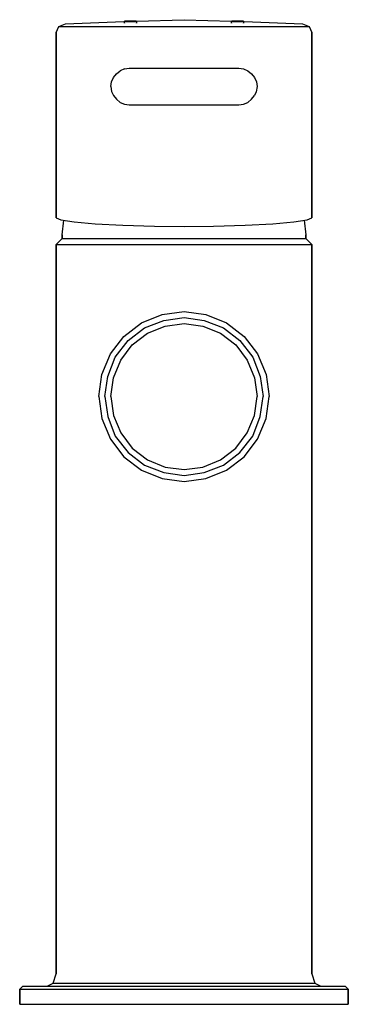
# Model space of a CAD drawing. Extents: x 0 to 54, y 0 to 162.
import ezdxf

# ---------------------------------------------------------------- set-up
doc = ezdxf.new("R2010")
doc.units = 0
doc.header["$MEASUREMENT"] = 0
doc.layers.get('0').update_dxf_attribs({"linetype": 'CONTINUOUS'})

msp = doc.modelspace()

# ---------------------------------------------------------------- linework, layer by layer
for p, q in [((19.1951, 161.7551), (27, 162)), ((27, 162), (34.8049, 161.7551)), ((6, 159.882), (6.45, 160.87)), ((6.45, 160.87), (7.5, 161.294)), ((6.45, 160.87), (7.2, 160.87)), ((7.2, 160.87), (9.3, 160.87)), ((7.5, 161.294), (15.75, 161.647)), ((9.3, 160.87), (12.75, 160.87)), ((12.75, 160.87), (17.175, 160.87)), ((15.75, 161.647), (17.1951, 161.6923)), ((17.175, 160.87), (22.275, 160.87)), ((17.1951, 161.4539), (17.1951, 161.762)), ((17.1951, 161.762), (17.1951, 161.4539)), ((17.2311, 161.775), (17.3271, 161.788)), ((17.2311, 161.749), (17.3271, 161.736)), ((17.3271, 161.788), (17.4871, 161.799)), ((17.3271, 161.736), (17.4871, 161.725)), ((17.4871, 161.799), (17.6991, 161.807)), ((17.4871, 161.725), (17.6991, 161.717)), ((17.6991, 161.807), (17.9391, 161.812)), ((17.6991, 161.717), (17.9391, 161.712)), ((17.9391, 161.812), (18.1951, 161.814)), ((17.9391, 161.712), (18.1951, 161.71)), ((18.1951, 161.814), (18.4511, 161.812)), ((18.1951, 161.71), (18.4511, 161.712)), ((18.4511, 161.812), (18.6911, 161.807)), ((18.4511, 161.712), (18.6911, 161.717)), ((18.6911, 161.807), (18.9031, 161.799)), ((18.6911, 161.717), (18.9031, 161.725)), ((18.9031, 161.799), (19.0631, 161.788)), ((18.9031, 161.725), (19.0631, 161.736)), ((19.0631, 161.788), (19.1591, 161.775)), ((19.0631, 161.736), (19.1591, 161.749)), ((19.1951, 161.4243), (19.1951, 161.762)), ((19.1951, 161.762), (19.1951, 161.4243)), ((22.275, 160.87), (27, 160.87)), ((27, 160.87), (31.725, 160.87)), ((31.725, 160.87), (36.825, 160.87)), ((34.8049, 161.4243), (34.8049, 161.762)), ((34.8049, 161.762), (34.8049, 161.4243)), ((34.8409, 161.775), (34.9369, 161.788)), ((34.8409, 161.749), (34.9369, 161.736)), ((34.9369, 161.788), (35.0969, 161.799)), ((34.9369, 161.736), (35.0969, 161.725)), ((35.0969, 161.799), (35.3089, 161.807)), ((35.0969, 161.725), (35.3089, 161.717)), ((35.3089, 161.807), (35.5489, 161.812)), ((35.3089, 161.717), (35.5489, 161.712)), ((35.5489, 161.812), (35.8049, 161.814)), ((35.5489, 161.712), (35.8049, 161.71)), ((35.8049, 161.814), (36.0609, 161.812)), ((35.8049, 161.71), (36.0609, 161.712)), ((36.0609, 161.812), (36.3009, 161.807)), ((36.0609, 161.712), (36.3009, 161.717)), ((36.3009, 161.807), (36.5129, 161.799)), ((36.3009, 161.717), (36.5129, 161.725)), ((36.5129, 161.799), (36.6729, 161.788)), ((36.5129, 161.725), (36.6729, 161.736)), ((36.6729, 161.788), (36.7689, 161.775)), ((36.6729, 161.736), (36.7689, 161.749)), ((36.8049, 161.4539), (36.8049, 161.762)), ((36.8049, 161.762), (36.8049, 161.4539)), ((36.8049, 161.6923), (38.25, 161.647)), ((36.825, 160.87), (41.25, 160.87)), ((38.25, 161.647), (46.5, 161.294)), ((41.25, 160.87), (44.7, 160.87)), ((44.7, 160.87), (46.8, 160.87)), ((46.5, 161.294), (47.55, 160.87)), ((46.8, 160.87), (47.55, 160.87)), ((47.55, 160.87), (48, 159.882)), ((6, 159.882), (6, 129.396)), ((6, 129.396), (6, 159.882)), ((48, 159.882), (48, 129.396)), ((48, 129.396), (48, 159.882)), ((17.2, 153.9), (16.5, 153.6)), ((17.2, 153.9), (18, 154)), ((18, 154), (18.1, 154)), ((18.1, 154), (18.3, 154)), ((18.3, 154), (18.7, 154)), ((18.7, 154), (19.1557, 154)), ((19.1557, 154), (19.7579, 154)), ((19.7579, 154), (20.5697, 154)), ((20.5697, 154), (21.5799, 154)), ((21.5799, 154), (22.5219, 154)), ((22.5219, 154), (23.6, 154)), ((23.6, 154), (24.7, 154)), ((24.7, 154), (25.8, 154)), ((25.8, 154), (27, 154)), ((27, 154), (28.2, 154)), ((28.2, 154), (29.3, 154)), ((29.3, 154), (30.4, 154)), ((30.4, 154), (31.4781, 154)), ((31.4781, 154), (32.4201, 154)), ((32.4201, 154), (33.4303, 154)), ((33.4303, 154), (34.2421, 154)), ((34.2421, 154), (34.8443, 154)), ((34.8443, 154), (35.3, 154)), ((35.3, 154), (35.7, 154)), ((35.7, 154), (35.9, 154)), ((35.9, 154), (36, 154)), ((36, 154), (36.8, 153.9)), ((36.8, 153.9), (37.5, 153.6)), ((15.1, 151.8), (15.4, 152.5)), ((15.4, 152.5), (15.9, 153.1)), ((15.9, 153.1), (16.5, 153.6)), ((37.5, 153.6), (38.1, 153.1)), ((38.1, 153.1), (38.6, 152.5)), ((38.6, 152.5), (38.9, 151.8)), ((15, 151), (15.1, 151.8)), ((15, 151), (15.1, 150.2)), ((39, 151), (38.8551, 150.1395)), ((38.9, 151.8), (39, 151)), ((15.1, 150.2), (15.4, 149.5)), ((15.4, 149.5), (15.9, 148.9)), ((38.1, 148.9), (38.6, 149.5)), ((38.8551, 150.1395), (38.6, 149.5)), ((15.9, 148.9), (16.5, 148.4)), ((16.5, 148.4), (17.2, 148.1)), ((17.2, 148.1), (18, 148)), ((18, 148), (18.1, 148)), ((18.1, 148), (18.3, 148)), ((18.3, 148), (18.7, 148)), ((18.7, 148), (19.1557, 148)), ((19.1557, 148), (19.7579, 148)), ((19.7579, 148), (20.5697, 148)), ((20.5697, 148), (21.5799, 148)), ((21.5799, 148), (22.5219, 148)), ((22.5219, 148), (23.6, 148)), ((23.6, 148), (24.7, 148)), ((24.7, 148), (25.8, 148)), ((25.8, 148), (27, 148)), ((27, 148), (28.2, 148)), ((28.2, 148), (29.3, 148)), ((29.3, 148), (30.4, 148)), ((30.4, 148), (31.4781, 148)), ((31.4781, 148), (32.4201, 148)), ((32.4201, 148), (33.4303, 148)), ((33.4303, 148), (34.2421, 148)), ((34.2421, 148), (34.8443, 148)), ((34.8443, 148), (35.3, 148)), ((35.3, 148), (35.7, 148)), ((35.7, 148), (35.9, 148)), ((35.9, 148), (36, 148)), ((36, 148), (36.8, 148.1)), ((36.8, 148.1), (37.5, 148.4)), ((37.5, 148.4), (38.1, 148.9)), ((6, 129.396), (6.75, 129.072)), ((6.75, 129.072), (8.925, 128.728)), ((7, 126.593), (7.2402, 128.9945)), ((8.925, 128.728), (12.375, 128.424)), ((12.375, 128.424), (16.95, 128.194)), ((16.95, 128.194), (22.125, 128.05)), ((22.125, 128.05), (27, 128)), ((27, 128), (31.875, 128.05)), ((31.875, 128.05), (37.05, 128.194)), ((37.05, 128.194), (41.625, 128.424)), ((41.625, 128.424), (45.075, 128.728)), ((45.075, 128.728), (47.25, 129.072)), ((46.7598, 128.9945), (47, 126.593)), ((47.25, 129.072), (48, 129.396)), ((7, 126.593), (7, 126)), ((7, 126), (7, 126.593)), ((47, 126.593), (47, 126)), ((47, 126), (47, 126.593)), ((6, 125), (7, 126)), ((6, 5), (6, 125)), ((6, 125), (6, 5)), ((6, 125), (6.8, 125)), ((6.8, 125), (8.8, 125)), ((7, 126), (7.7, 126)), ((7.7, 126), (9.7, 126)), ((7.7407, 126), (9.6667, 126)), ((8.8, 125), (12.2, 125)), ((9.6667, 126), (12.8519, 126)), ((9.7, 126), (12.9, 126)), ((12.2, 125), (16.6, 125)), ((12.8519, 126), (17.0741, 126)), ((12.9, 126), (17.1, 126)), ((16.6, 125), (21.6, 125)), ((17.0741, 126), (21.8148, 126)), ((17.1, 126), (21.9, 126)), ((21.6, 125), (27, 125)), ((21.8148, 126), (27, 126)), ((21.9, 126), (27, 126)), ((27, 126), (32.1852, 126)), ((27, 126), (32.1, 126)), ((27, 125), (32.4, 125)), ((32.1, 126), (36.9, 126)), ((32.1852, 126), (36.9259, 126)), ((32.4, 125), (37.4, 125)), ((36.9, 126), (41.1, 126)), ((36.9259, 126), (41.1482, 126)), ((37.4, 125), (41.8, 125)), ((41.1, 126), (44.3, 126)), ((41.1482, 126), (44.3334, 126)), ((41.8, 125), (45.2, 125)), ((44.3, 126), (46.3, 126)), ((44.3334, 126), (46.2593, 126)), ((45.2, 125), (47.2, 125)), ((46.3, 126), (47, 126)), ((47, 126), (48, 125)), ((47.2, 125), (48, 125)), ((48, 125), (48, 5)), ((48, 5), (48, 125)), ((20, 112.1), (23.4, 113.5)), ((23.4, 113.5), (27, 114)), ((27, 114), (30.6, 113.5)), ((30.6, 113.5), (34, 112.1)), ((17.1, 109.9), (20, 112.1)), ((20.5, 111.3), (23.7, 112.5)), ((23.7, 112.5), (27, 113)), ((23.9, 111.6), (27, 112)), ((27, 113), (30.3, 112.5)), ((27, 112), (30.1, 111.6)), ((30.3, 112.5), (33.5, 111.3)), ((34, 112.1), (36.9, 109.9)), ((17.8, 109.2), (20.5, 111.3)), ((18.5, 108.5), (21, 110.4)), ((21, 110.4), (23.9, 111.6)), ((30.1, 111.6), (33, 110.4)), ((33, 110.4), (35.5, 108.5)), ((33.5, 111.3), (36.2, 109.2)), ((14.9, 107), (17.1, 109.9)), ((15.7, 106.5), (17.8, 109.2)), ((36.2, 109.2), (38.3, 106.5)), ((36.9, 109.9), (39.1, 107)), ((13.5, 103.6), (14.9, 107)), ((16.6, 106), (18.5, 108.5)), ((35.5, 108.5), (37.4, 106)), ((39.1, 107), (40.5, 103.6)), ((14.5, 103.3), (15.7, 106.5)), ((15.4, 103.1), (16.6, 106)), ((37.4, 106), (38.6, 103.1)), ((38.3, 106.5), (39.5, 103.3)), ((13, 100), (13.5, 103.6)), ((14, 100), (14.5, 103.3)), ((15, 100), (15.4, 103.1)), ((38.6, 103.1), (39, 100)), ((39.5, 103.3), (40, 100)), ((40.5, 103.6), (41, 100)), ((13, 100), (13.5, 96.4)), ((14, 100), (14.5, 96.7)), ((15, 100), (15.4, 96.9)), ((38.6, 96.9), (39, 100)), ((39.5, 96.7), (40, 100)), ((40.5, 96.4), (41, 100)), ((13.5, 96.4), (14.9, 93)), ((14.5, 96.7), (15.7, 93.5)), ((15.4, 96.9), (16.6, 94)), ((37.4, 94), (38.6, 96.9)), ((38.3, 93.5), (39.5, 96.7)), ((39.1, 93), (40.5, 96.4)), ((16.6, 94), (18.5, 91.5)), ((35.5, 91.5), (37.4, 94)), ((14.9, 93), (17.1, 90.1)), ((15.7, 93.5), (17.8, 90.8)), ((36.2, 90.8), (38.3, 93.5)), ((36.9, 90.1), (39.1, 93)), ((17.8, 90.8), (20.5, 88.7)), ((18.5, 91.5), (21, 89.6)), ((33, 89.6), (35.5, 91.5)), ((33.5, 88.7), (36.2, 90.8)), ((17.1, 90.1), (20, 87.9)), ((21, 89.6), (23.9, 88.4)), ((30.1, 88.4), (33, 89.6)), ((34, 87.9), (36.9, 90.1)), ((20, 87.9), (23.4, 86.5)), ((20.5, 88.7), (23.7, 87.5)), ((23.7, 87.5), (27, 87)), ((23.9, 88.4), (27, 88)), ((27, 88), (30.1, 88.4)), ((27, 87), (30.3, 87.5)), ((30.3, 87.5), (33.5, 88.7)), ((30.6, 86.5), (34, 87.9)), ((23.4, 86.5), (27, 86)), ((27, 86), (30.6, 86.5)), ((5.5, 3.5), (6, 5)), ((48, 5), (48.5, 3.5)), ((4.5, 3), (5.5, 3.5)), ((5.5, 3.5), (6.3, 3.5)), ((6.3, 3.5), (8.4, 3.5)), ((8.4, 3.5), (11.8, 3.5)), ((11.8, 3.5), (16.3, 3.5)), ((16.3, 3.5), (21.5, 3.5)), ((21.5, 3.5), (27, 3.5)), ((27, 3.5), (32.5, 3.5)), ((32.5, 3.5), (37.7, 3.5)), ((37.7, 3.5), (42.2, 3.5)), ((42.2, 3.5), (45.6, 3.5)), ((45.6, 3.5), (47.7, 3.5)), ((47.7, 3.5), (48.5, 3.5)), ((48.5, 3.5), (49.5, 3)), ((0, 2.5), (0.5, 3)), ((0, 2.5), (0, 0)), ((0, 2.5), (1, 2.5)), ((0, 0), (0, 2.5)), ((0.5, 3), (1.5, 3)), ((0.5, 3), (1.5, 3)), ((1, 2.5), (3.6, 2.5)), ((1, 2.5), (3.6, 2.5)), ((1.5, 3), (4, 3)), ((3.6, 2.5), (8, 2.5)), ((4, 3), (8.3, 3)), ((8, 2.5), (13.6, 2.5)), ((8.3, 3), (13.8, 3)), ((13.6, 2.5), (20.1, 2.5)), ((13.8, 3), (20.2, 3)), ((20.1, 2.5), (27, 2.5)), ((20.2, 3), (27, 3)), ((27, 3), (33.8, 3)), ((27, 2.5), (33.9, 2.5)), ((33.8, 3), (40.2, 3)), ((33.9, 2.5), (40.4, 2.5)), ((40.2, 3), (45.7, 3)), ((40.4, 2.5), (46, 2.5)), ((45.7, 3), (50, 3)), ((46, 2.5), (50.4, 2.5)), ((50, 3), (52.5, 3)), ((50.4, 2.5), (53, 2.5)), ((52.5, 3), (53.5, 3)), ((53, 2.5), (54, 2.5)), ((53.5, 3), (54, 2.5)), ((54, 0), (54, 2.5)), ((54, 2.5), (54, 0)), ((0, 0), (1, 0)), ((0, 0), (1, 0)), ((1, 0), (3.6, 0)), ((1, 0), (3.6, 0)), ((1, 0), (3.6, 0)), ((1, 0), (3.6, 0)), ((3.6, 0), (8, 0)), ((3.6, 0), (8, 0)), ((8, 0), (13.6, 0)), ((8, 0), (13.6, 0)), ((13.6, 0), (20.1, 0)), ((13.6, 0), (20.1, 0)), ((20.1, 0), (27, 0)), ((20.1, 0), (27, 0)), ((27, 0), (33.9, 0)), ((27, 0), (33.9, 0)), ((33.9, 0), (40.4, 0)), ((33.9, 0), (40.4, 0)), ((40.4, 0), (46, 0)), ((40.4, 0), (46, 0)), ((46, 0), (50.4, 0)), ((46, 0), (50.4, 0)), ((50.4, 0), (53, 0)), ((50.4, 0), (53, 0)), ((53, 0), (54, 0)), ((53, 0), (54, 0))]:
    msp.add_line(p, q)

doc.saveas('drawing.dxf')
